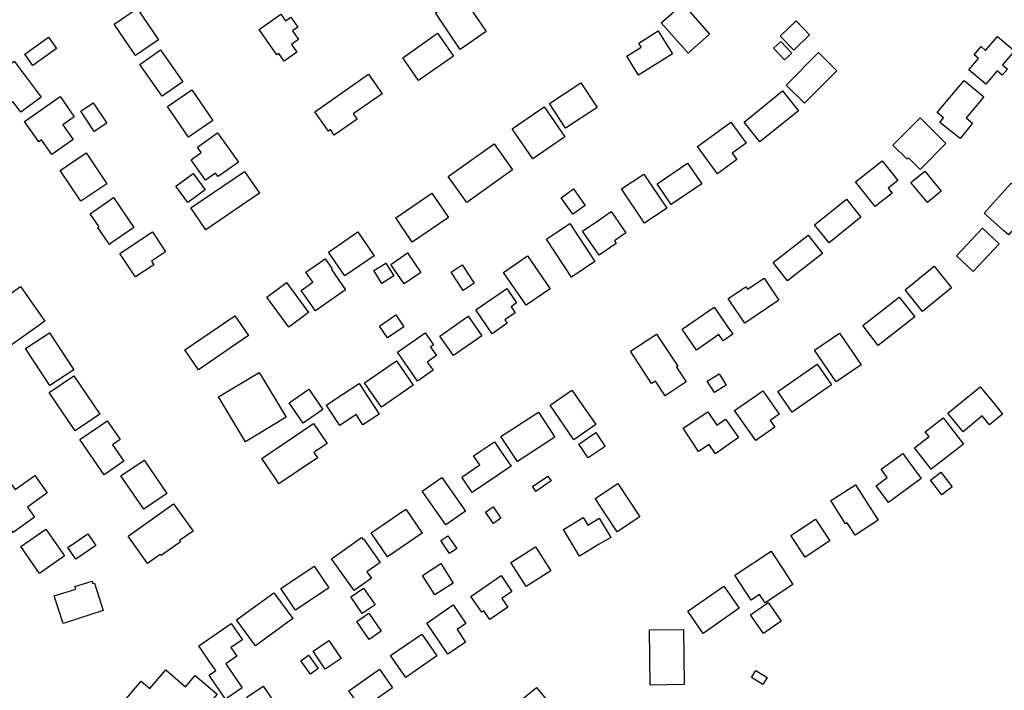
# Model space of a CAD drawing. Units: inches. Extents: x 487267 to 506357, y 6716112 to 6745026.
# Drawn here: x 498581 to 498920, y 6730148 to 6730379 of the extents above; entities that cross this region are included whole.
import ezdxf

# ---------------------------------------------------------------- set-up
doc = ezdxf.new("R2010")
doc.units = ezdxf.units.IN
doc.header["$MEASUREMENT"] = 0
doc.layers.add('DBO.Building_Footprint', color=10, linetype='Continuous')

msp = doc.modelspace()

# ---------------------------------------------------------------- linework, layer by layer
at = {"layer": 'DBO.Building_Footprint'}
for points in [[(498724.4544, 6730381.0998), (498733.4644, 6730387.1937), (498741.9647, 6730374.6258), (498732.9547, 6730368.5319)], [(498724.4544, 6730381.0998), (498733.4644, 6730387.1937), (498741.9647, 6730374.6258), (498732.9547, 6730368.5319)], [(498613.8333, 6730377.1958), (498621.7163, 6730382.5793), (498629.0423, 6730371.852), (498621.1592, 6730366.4685)], [(498613.8333, 6730377.1958), (498621.7163, 6730382.5793), (498629.0423, 6730371.852), (498621.1592, 6730366.4685)], [(498802.2276, 6730377.6411), (498809.5763, 6730384.1458), (498818.7702, 6730373.7592), (498811.4216, 6730367.2544)], [(498802.2276, 6730377.6411), (498809.5763, 6730384.1458), (498818.7702, 6730373.7592), (498811.4216, 6730367.2544)], [(498671.2287, 6730380.628), (498672.8098, 6730378.3793), (498674.6417, 6730379.6673), (498677.0844, 6730376.1933), (498675.2525, 6730374.9053), (498677.3503, 6730371.9217), (498674.9341, 6730370.2228), (498676.7801, 6730367.5974), (498672.3298, 6730364.4682), (498670.4838, 6730367.0937), (498669.8339, 6730366.6367), (498663.7123, 6730375.343)], [(498671.2287, 6730380.628), (498672.8098, 6730378.3793), (498674.6417, 6730379.6673), (498677.0844, 6730376.1933), (498675.2525, 6730374.9053), (498677.3503, 6730371.9217), (498674.9341, 6730370.2228), (498676.7801, 6730367.5974), (498672.3298, 6730364.4682), (498670.4838, 6730367.0937), (498669.8339, 6730366.6367), (498663.7123, 6730375.343)], [(498848.6216, 6730378.3536), (498853.2731, 6730373.5398), (498847.8524, 6730368.3019), (498843.2009, 6730373.1157)], [(498848.6216, 6730378.3536), (498853.2731, 6730373.5398), (498847.8524, 6730368.3019), (498843.2009, 6730373.1157)], [(498806.0285, 6730366.9845), (498794.3906, 6730359.6981), (498790.3061, 6730366.222), (498795.2893, 6730369.3419), (498794.4439, 6730370.6923), (498801.0986, 6730374.8587), (498801.944, 6730373.5083)], [(498806.0285, 6730366.9845), (498794.3906, 6730359.6981), (498790.3061, 6730366.222), (498795.2893, 6730369.3419), (498794.4439, 6730370.6923), (498801.0986, 6730374.8587), (498801.944, 6730373.5083)], [(498585.8101, 6730362.9511), (498583.0202, 6730366.8434), (498591.2413, 6730372.736), (498594.0312, 6730368.8436)], [(498585.8101, 6730362.9511), (498583.0202, 6730366.8434), (498591.2413, 6730372.736), (498594.0312, 6730368.8436)], [(498718.6679, 6730357.7683), (498713.166, 6730365.6136), (498725.2124, 6730374.0617), (498730.7143, 6730366.2165)], [(498718.6679, 6730357.7683), (498713.166, 6730365.6136), (498725.2124, 6730374.0617), (498730.7143, 6730366.2165)], [(498844.6732, 6730364.94), (498840.8871, 6730368.9424), (498843.3265, 6730371.25), (498847.1126, 6730367.2475)], [(498844.6732, 6730364.94), (498840.8871, 6730368.9424), (498843.3265, 6730371.25), (498847.1126, 6730367.2475)], [(498917.9544, 6730372.999), (498923.783, 6730368.0031), (498919.6487, 6730363.1797), (498921.3635, 6730361.71), (498919.5859, 6730359.6362), (498917.8712, 6730361.106), (498913.936, 6730356.5149), (498908.1074, 6730361.5108), (498911.4453, 6730365.405), (498909.9543, 6730366.6829), (498912.3364, 6730369.4621), (498913.8274, 6730368.1841)], [(498917.9544, 6730372.999), (498923.783, 6730368.0031), (498919.6487, 6730363.1797), (498921.3635, 6730361.71), (498919.5859, 6730359.6362), (498917.8712, 6730361.106), (498913.936, 6730356.5149), (498908.1074, 6730361.5108), (498911.4453, 6730365.405), (498909.9543, 6730366.6829), (498912.3364, 6730369.4621), (498913.8274, 6730368.1841)], [(498622.6782, 6730363.337), (498629.8094, 6730368.3199), (498637.4367, 6730357.4041), (498630.3056, 6730352.4212)], [(498622.6782, 6730363.337), (498629.8094, 6730368.3199), (498637.4367, 6730357.4041), (498630.3056, 6730352.4212)], [(498588.7089, 6730352.1163), (498581.7178, 6730346.8941), (498579.0263, 6730350.4973), (498578.0914, 6730349.7989), (498572.2274, 6730357.6492), (498573.1622, 6730358.3475), (498572.4568, 6730359.2919), (498579.4478, 6730364.5142)], [(498588.7089, 6730352.1163), (498581.7178, 6730346.8941), (498579.0263, 6730350.4973), (498578.0914, 6730349.7989), (498572.2274, 6730357.6492), (498573.1622, 6730358.3475), (498572.4568, 6730359.2919), (498579.4478, 6730364.5142)], [(498851.4918, 6730349.9578), (498845.1895, 6730356.2539), (498856.3524, 6730367.4279), (498862.6548, 6730361.1319)], [(498851.4918, 6730349.9578), (498845.1895, 6730356.2539), (498856.3524, 6730367.4279), (498862.6548, 6730361.1319)], [(498697.4571, 6730344.5046), (498689.6221, 6730339.046), (498688.3326, 6730340.8968), (498687.5846, 6730340.3756), (498682.9158, 6730347.0769), (498701.3877, 6730359.9463), (498706.0565, 6730353.245), (498696.1676, 6730346.3554)], [(498697.4571, 6730344.5046), (498689.6221, 6730339.046), (498688.3326, 6730340.8968), (498687.5846, 6730340.3756), (498682.9158, 6730347.0769), (498701.3877, 6730359.9463), (498706.0565, 6730353.245), (498696.1676, 6730346.3554)], [(498909.3881, 6730343.1535), (498905.0937, 6730337.8163), (498898.1456, 6730343.4067), (498899.3668, 6730344.9246), (498897.1834, 6730346.7491), (498906.4508, 6730357.8397), (498913.2273, 6730352.1771), (498907.175, 6730344.9341)], [(498909.3881, 6730343.1535), (498905.0937, 6730337.8163), (498898.1456, 6730343.4067), (498899.3668, 6730344.9246), (498897.1834, 6730346.7491), (498906.4508, 6730357.8397), (498913.2273, 6730352.1771), (498907.175, 6730344.9341)], [(498640.5208, 6730354.5936), (498647.7483, 6730343.9965), (498639.3789, 6730338.2884), (498632.1514, 6730348.8855)], [(498640.5208, 6730354.5936), (498647.7483, 6730343.9965), (498639.3789, 6730338.2884), (498632.1514, 6730348.8855)], [(498774.5377, 6730356.9738), (498780.1116, 6730348.4638), (498769.27, 6730341.3628), (498763.6961, 6730349.8729)], [(498774.5377, 6730356.9738), (498780.1116, 6730348.4638), (498769.27, 6730341.3628), (498763.6961, 6730349.8729)], [(498849.4371, 6730347.4126), (498836.2013, 6730336.7283), (498830.7248, 6730343.5126), (498843.9606, 6730354.1969)], [(498849.4371, 6730347.4126), (498836.2013, 6730336.7283), (498830.7248, 6730343.5126), (498843.9606, 6730354.1969)], [(498599.677, 6730337.4873), (498592.3367, 6730332.3661), (498588.8335, 6730337.3873), (498587.836, 6730336.6914), (498582.9467, 6730343.6994), (498595.2071, 6730352.2532), (498600.0964, 6730345.2451), (498596.1739, 6730342.5085)], [(498599.677, 6730337.4873), (498592.3367, 6730332.3661), (498588.8335, 6730337.3873), (498587.836, 6730336.6914), (498582.9467, 6730343.6994), (498595.2071, 6730352.2532), (498600.0964, 6730345.2451), (498596.1739, 6730342.5085)], [(498602.3352, 6730347.2635), (498606.6303, 6730350.1116), (498611.2774, 6730343.1038), (498606.9823, 6730340.2556)], [(498602.3352, 6730347.2635), (498606.6303, 6730350.1116), (498611.2774, 6730343.1038), (498606.9823, 6730340.2556)], [(498758.0127, 6730330.847), (498750.9, 6730341.1913), (498761.8373, 6730348.7117), (498768.95, 6730338.3674)], [(498758.0127, 6730330.847), (498750.9, 6730341.1913), (498761.8373, 6730348.7117), (498768.95, 6730338.3674)], [(498900.2382, 6730336.073), (498891.3487, 6730327.1209), (498887.2828, 6730331.1583), (498886.8257, 6730330.6979), (498881.9475, 6730335.5418), (498882.4047, 6730336.0022), (498891.2943, 6730344.9544)], [(498900.2382, 6730336.073), (498891.3487, 6730327.1209), (498887.2828, 6730331.1583), (498886.8257, 6730330.6979), (498881.9475, 6730335.5418), (498882.4047, 6730336.0022), (498891.2943, 6730344.9544)], [(498828.2356, 6730330.5911), (498821.5705, 6730325.7013), (498819.9913, 6730327.8538), (498814.6805, 6730335.0928), (498826.1684, 6730343.5209), (498831.4793, 6730336.2819), (498826.6564, 6730332.7436)], [(498828.2356, 6730330.5911), (498821.5705, 6730325.7013), (498819.9913, 6730327.8538), (498814.6805, 6730335.0928), (498826.1684, 6730343.5209), (498831.4793, 6730336.2819), (498826.6564, 6730332.7436)], [(498656.5834, 6730329.6608), (498649.5941, 6730324.7494), (498648.744, 6730325.9592), (498645.2898, 6730323.5319), (498640.3657, 6730330.5394), (498643.8198, 6730332.9666), (498642.4692, 6730334.8887), (498649.4584, 6730339.8001)], [(498656.5834, 6730329.6608), (498649.5941, 6730324.7494), (498648.744, 6730325.9592), (498645.2898, 6730323.5319), (498640.3657, 6730330.5394), (498643.8198, 6730332.9666), (498642.4692, 6730334.8887), (498649.4584, 6730339.8001)], [(498751.0091, 6730327.0375), (498735.246, 6730315.7853), (498728.8515, 6730324.7433), (498744.6146, 6730335.9955)], [(498751.0091, 6730327.0375), (498735.246, 6730315.7853), (498728.8515, 6730324.7433), (498744.6146, 6730335.9955)], [(498595.2487, 6730326.878), (498604.1473, 6730332.8742), (498611.3016, 6730322.2569), (498602.403, 6730316.2607)], [(498595.2487, 6730326.878), (498604.1473, 6730332.8742), (498611.3016, 6730322.2569), (498602.403, 6730316.2607)], [(498805.6545, 6730315.1293), (498800.8239, 6730322.2013), (498811.2951, 6730329.3539), (498816.1258, 6730322.2819)], [(498805.6545, 6730315.1293), (498800.8239, 6730322.2013), (498811.2951, 6730329.3539), (498816.1258, 6730322.2819)], [(498881.6884, 6730319.0492), (498875.865, 6730314.4296), (498869.1239, 6730322.9271), (498874.9472, 6730327.5468), (498878.2774, 6730330.1887), (498883.6877, 6730323.3688), (498880.3575, 6730320.7269)], [(498881.6884, 6730319.0492), (498875.865, 6730314.4296), (498869.1239, 6730322.9271), (498874.9472, 6730327.5468), (498878.2774, 6730330.1887), (498883.6877, 6730323.3688), (498880.3575, 6730320.7269)], [(498635.0907, 6730321.4723), (498641.0577, 6730325.803), (498645.1505, 6730320.1639), (498639.1835, 6730315.8331)], [(498635.0907, 6730321.4723), (498641.0577, 6730325.803), (498645.1505, 6730320.1639), (498639.1835, 6730315.8331)], [(498640.2541, 6730313.9522), (498658.6867, 6730326.5106), (498663.8237, 6730318.9708), (498645.3912, 6730306.4124)], [(498640.2541, 6730313.9522), (498658.6867, 6730326.5106), (498663.8237, 6730318.9708), (498645.3912, 6730306.4124)], [(498788.5542, 6730320.4922), (498796.2104, 6730325.6072), (498804.0886, 6730313.8147), (498796.4323, 6730308.6998)], [(498788.5542, 6730320.4922), (498796.2104, 6730325.6072), (498804.0886, 6730313.8147), (498796.4323, 6730308.6998)], [(498892.9798, 6730326.6315), (498898.6382, 6730319.7481), (498893.8497, 6730315.8118), (498888.1913, 6730322.6952)], [(498892.9798, 6730326.6315), (498898.6382, 6730319.7481), (498893.8497, 6730315.8118), (498888.1913, 6730322.6952)], [(498771.7573, 6730311.7718), (498767.7516, 6730317.4572), (498772.0396, 6730320.4783), (498776.0453, 6730314.7928)], [(498771.7573, 6730311.7718), (498767.7516, 6730317.4572), (498772.0396, 6730320.4783), (498776.0453, 6730314.7928)], [(498925.9467, 6730309.379), (498921.7209, 6730304.6625), (498920.1353, 6730306.0831), (498913.4125, 6730312.1064), (498922.6581, 6730322.4258), (498929.381, 6730316.4024), (498924.3611, 6730310.7996)], [(498925.9467, 6730309.379), (498921.7209, 6730304.6625), (498920.1353, 6730306.0831), (498913.4125, 6730312.1064), (498922.6581, 6730322.4258), (498929.381, 6730316.4024), (498924.3611, 6730310.7996)], [(498612.6227, 6730301.6795), (498612.2019, 6730301.3892), (498608.2288, 6730307.1488), (498608.6496, 6730307.4391), (498605.5421, 6730311.944), (498613.5725, 6730317.4835), (498620.6531, 6730307.219)], [(498612.6227, 6730301.6795), (498612.2019, 6730301.3892), (498608.2288, 6730307.1488), (498608.6496, 6730307.4391), (498605.5421, 6730311.944), (498613.5725, 6730317.4835), (498620.6531, 6730307.219)], [(498728.9193, 6730310.68), (498716.4868, 6730302.2011), (498710.7718, 6730310.5808), (498723.2044, 6730319.0597)], [(498728.9193, 6730310.68), (498716.4868, 6730302.2011), (498710.7718, 6730310.5808), (498723.2044, 6730319.0597)], [(498855.0217, 6730308.1458), (498865.9339, 6730316.9376), (498870.9552, 6730310.7053), (498860.043, 6730301.9135)], [(498855.0217, 6730308.1458), (498865.9339, 6730316.9376), (498870.9552, 6730310.7053), (498860.043, 6730301.9135)], [(498786.7249, 6730301.6875), (498780.8582, 6730297.6481), (498775.1304, 6730305.9671), (498780.9971, 6730310.0065), (498784.9943, 6730312.7587), (498790.0578, 6730305.4045), (498786.0606, 6730302.6524)], [(498786.7249, 6730301.6875), (498780.8582, 6730297.6481), (498775.1304, 6730305.9671), (498780.9971, 6730310.0065), (498784.9943, 6730312.7587), (498790.0578, 6730305.4045), (498786.0606, 6730302.6524)], [(498771.2656, 6730290.1576), (498762.6444, 6730303.1886), (498770.7465, 6730308.5489), (498779.3678, 6730295.5179)], [(498771.2656, 6730290.1576), (498762.6444, 6730303.1886), (498770.7465, 6730308.5489), (498779.3678, 6730295.5179)], [(498903.8824, 6730297.5074), (498912.7995, 6730307.0104), (498918.5601, 6730301.605), (498909.6429, 6730292.102)], [(498903.8824, 6730297.5074), (498912.7995, 6730307.0104), (498918.5601, 6730301.605), (498909.6429, 6730292.102)], [(498627.4806, 6730294.3984), (498621.1304, 6730290.1962), (498620.3255, 6730291.4124), (498615.787, 6730298.2708), (498626.9728, 6730305.6731), (498631.5114, 6730298.8146), (498626.6758, 6730295.6146)], [(498627.4806, 6730294.3984), (498621.1304, 6730290.1962), (498620.3255, 6730291.4124), (498615.787, 6730298.2708), (498626.9728, 6730305.6731), (498631.5114, 6730298.8146), (498626.6758, 6730295.6146)], [(498687.6453, 6730298.7553), (498697.7684, 6730305.7089), (498703.409, 6730297.4972), (498693.2859, 6730290.5436)], [(498687.6453, 6730298.7553), (498697.7684, 6730305.7089), (498703.409, 6730297.4972), (498693.2859, 6730290.5436)], [(498845.649, 6730288.8468), (498840.7229, 6730295.1346), (498852.7871, 6730304.5862), (498857.7132, 6730298.2984)], [(498845.649, 6730288.8468), (498840.7229, 6730295.1346), (498852.7871, 6730304.5862), (498857.7132, 6730298.2984)], [(498693.5392, 6730285.7427), (498683.0995, 6730278.4664), (498678.1783, 6730285.527), (498682.2403, 6730288.3581), (498679.8515, 6730291.7853), (498686.4883, 6730296.4111), (498688.877, 6730292.9839), (498688.618, 6730292.8033)], [(498693.5392, 6730285.7427), (498683.0995, 6730278.4664), (498678.1783, 6730285.527), (498682.2403, 6730288.3581), (498679.8515, 6730291.7853), (498686.4883, 6730296.4111), (498688.877, 6730292.9839), (498688.618, 6730292.8033)], [(498709.0729, 6730294.4679), (498714.8553, 6730298.4407), (498719.455, 6730291.7457), (498713.6726, 6730287.773)], [(498709.0729, 6730294.4679), (498714.8553, 6730298.4407), (498719.455, 6730291.7457), (498713.6726, 6730287.773)], [(498747.9116, 6730291.7704), (498756.1362, 6730297.436), (498763.9212, 6730286.1346), (498755.6966, 6730280.469)], [(498747.9116, 6730291.7704), (498756.1362, 6730297.436), (498763.9212, 6730286.1346), (498755.6966, 6730280.469)], [(498703.2532, 6730292.3948), (498707.3337, 6730294.9623), (498710.1115, 6730290.5475), (498706.031, 6730287.98)], [(498703.2532, 6730292.3948), (498707.3337, 6730294.9623), (498710.1115, 6730290.5475), (498706.031, 6730287.98)], [(498737.8166, 6730288.0644), (498733.9693, 6730285.5242), (498729.8422, 6730291.7751), (498733.6896, 6730294.3153)], [(498737.8166, 6730288.0644), (498733.9693, 6730285.5242), (498729.8422, 6730291.7751), (498733.6896, 6730294.3153)], [(498892.21, 6730278.3077), (498886.1468, 6730285.703), (498896.1163, 6730293.8768), (498902.1795, 6730286.4815)], [(498892.21, 6730278.3077), (498886.1468, 6730285.703), (498896.1163, 6730293.8768), (498902.1795, 6730286.4815)], [(498837.5929, 6730289.7887), (498842.709, 6730282.2027), (498830.961, 6730274.2796), (498825.8449, 6730281.8656), (498825.269, 6730282.7196), (498831.35, 6730286.8207), (498831.9259, 6730285.9668)], [(498837.5929, 6730289.7887), (498842.709, 6730282.2027), (498830.961, 6730274.2796), (498825.8449, 6730281.8656), (498825.269, 6730282.7196), (498831.35, 6730286.8207), (498831.9259, 6730285.9668)], [(498589.9737, 6730274.9092), (498574.2445, 6730263.8845), (498568.2674, 6730272.4121), (498575.3116, 6730277.3494), (498572.885, 6730280.8114), (498581.5701, 6730286.8988), (498583.9966, 6730283.4368)], [(498589.9737, 6730274.9092), (498574.2445, 6730263.8845), (498568.2674, 6730272.4121), (498575.3116, 6730277.3494), (498572.885, 6730280.8114), (498581.5701, 6730286.8988), (498583.9966, 6730283.4368)], [(498666.3512, 6730283.2786), (498673.1443, 6730288.291), (498680.7813, 6730277.9408), (498673.9882, 6730272.9284)], [(498666.3512, 6730283.2786), (498673.1443, 6730288.291), (498680.7813, 6730277.9408), (498673.9882, 6730272.9284)], [(498749.203, 6730274.2465), (498743.9695, 6730270.6405), (498738.3435, 6730278.8057), (498743.577, 6730282.4117), (498747.0989, 6730284.8384), (498749.0133, 6730286.1574), (498752.3855, 6730281.2631), (498750.4711, 6730279.9441), (498751.9165, 6730277.8464), (498748.3946, 6730275.4197)], [(498749.203, 6730274.2465), (498743.9695, 6730270.6405), (498738.3435, 6730278.8057), (498743.577, 6730282.4117), (498747.0989, 6730284.8384), (498749.0133, 6730286.1574), (498752.3855, 6730281.2631), (498750.4711, 6730279.9441), (498751.9165, 6730277.8464), (498748.3946, 6730275.4197)], [(498876.927, 6730266.5693), (498871.5756, 6730273.4165), (498884.1525, 6730283.246), (498889.5039, 6730276.3988)], [(498876.927, 6730266.5693), (498871.5756, 6730273.4165), (498884.1525, 6730283.246), (498889.5039, 6730276.3988)], [(498826.8557, 6730270.4357), (498823.5331, 6730268.1566), (498822.0458, 6730270.3248), (498814.317, 6730265.0233), (498809.3908, 6730272.2049), (498820.4422, 6730279.7855), (498825.3684, 6730272.6039)], [(498826.8557, 6730270.4357), (498823.5331, 6730268.1566), (498822.0458, 6730270.3248), (498814.317, 6730265.0233), (498809.3908, 6730272.2049), (498820.4422, 6730279.7855), (498825.3684, 6730272.6039)], [(498638.203, 6730265.0594), (498655.3302, 6730276.8429), (498660.0393, 6730269.9983), (498642.9122, 6730258.2148)], [(498638.203, 6730265.0594), (498655.3302, 6730276.8429), (498660.0393, 6730269.9983), (498642.9122, 6730258.2148)], [(498707.965, 6730269.1798), (498705.1436, 6730273.2817), (498710.7655, 6730277.1485), (498713.5869, 6730273.0466)], [(498707.965, 6730269.1798), (498705.1436, 6730273.2817), (498710.7655, 6730277.1485), (498713.5869, 6730273.0466)], [(498730.6387, 6730263.1176), (498725.9533, 6730269.8332), (498735.7019, 6730276.6347), (498740.3873, 6730269.9191)], [(498730.6387, 6730263.1176), (498725.9533, 6730269.8332), (498735.7019, 6730276.6347), (498740.3873, 6730269.9191)], [(498583.261, 6730265.4946), (498591.5274, 6730270.985), (498599.9861, 6730258.2496), (498591.7196, 6730252.7592)], [(498583.261, 6730265.4946), (498591.5274, 6730270.985), (498599.9861, 6730258.2496), (498591.7196, 6730252.7592)], [(498723.6306, 6730258.0519), (498718.3178, 6730254.3252), (498716.3285, 6730257.1612), (498714.2561, 6730260.1156), (498711.3478, 6730264.2617), (498720.8868, 6730270.9529), (498723.7951, 6730266.8069), (498722.7404, 6730266.0671), (498724.8128, 6730263.1126), (498721.6413, 6730260.8879)], [(498723.6306, 6730258.0519), (498718.3178, 6730254.3252), (498716.3285, 6730257.1612), (498714.2561, 6730260.1156), (498711.3478, 6730264.2617), (498720.8868, 6730270.9529), (498723.7951, 6730266.8069), (498722.7404, 6730266.0671), (498724.8128, 6730263.1126), (498721.6413, 6730260.8879)], [(498807.4744, 6730259.1279), (498810.795, 6730254.0975), (498803.5072, 6730249.2869), (498800.1867, 6730254.3174), (498798.893, 6730253.4634), (498791.5558, 6730264.5788), (498800.5681, 6730270.5279), (498807.9054, 6730259.4124)], [(498807.4744, 6730259.1279), (498810.795, 6730254.0975), (498803.5072, 6730249.2869), (498800.1867, 6730254.3174), (498798.893, 6730253.4634), (498791.5558, 6730264.5788), (498800.5681, 6730270.5279), (498807.9054, 6730259.4124)], [(498855.0169, 6730264.9662), (498863.524, 6730270.8072), (498870.9797, 6730259.9485), (498862.4727, 6730254.1074)], [(498855.0169, 6730264.9662), (498863.524, 6730270.8072), (498870.9797, 6730259.9485), (498862.4727, 6730254.1074)], [(498705.8369, 6730245.3713), (498700.0402, 6730253.7186), (498711.0021, 6730261.3309), (498716.7987, 6730252.9836)], [(498705.8369, 6730245.3713), (498700.0402, 6730253.7186), (498711.0021, 6730261.3309), (498716.7987, 6730252.9836)], [(498847.2852, 6730243.6421), (498842.3656, 6730250.7187), (498855.8957, 6730260.1249), (498860.8152, 6730253.0483)], [(498847.2852, 6730243.6421), (498842.3656, 6730250.7187), (498855.8957, 6730260.1249), (498860.8152, 6730253.0483)], [(498591.4696, 6730250.3777), (498599.9439, 6730256.1085), (498608.8777, 6730242.8979), (498600.4034, 6730237.1671)], [(498591.4696, 6730250.3777), (498599.9439, 6730256.1085), (498608.8777, 6730242.8979), (498600.4034, 6730237.1671)], [(498649.7889, 6730248.8909), (498663.7776, 6730257.32), (498673.0823, 6730241.8783), (498659.0935, 6730233.4492)], [(498649.7889, 6730248.8909), (498663.7776, 6730257.32), (498673.0823, 6730241.8783), (498659.0935, 6730233.4492)], [(498824.5873, 6730252.9433), (498820.4919, 6730250.356), (498818.0296, 6730254.2534), (498822.125, 6730256.8407)], [(498824.5873, 6730252.9433), (498820.4919, 6730250.356), (498818.0296, 6730254.2534), (498822.125, 6730256.8407)], [(498698.1429, 6730253.494), (498705.0527, 6730242.9648), (498699.482, 6730239.309), (498697.1955, 6730242.7931), (498691.4825, 6730239.0439), (498687.0519, 6730245.7953), (498687.0475, 6730245.7928), (498686.8546, 6730246.0868), (498692.5722, 6730249.8382)], [(498698.1429, 6730253.494), (498705.0527, 6730242.9648), (498699.482, 6730239.309), (498697.1955, 6730242.7931), (498691.4825, 6730239.0439), (498687.0519, 6730245.7953), (498687.0475, 6730245.7928), (498686.8546, 6730246.0868), (498692.5722, 6730249.8382)], [(498919.7248, 6730242.9871), (498915.2149, 6730239.2846), (498912.7275, 6730242.3146), (498906.1, 6730236.8737), (498900.878, 6730243.2345), (498912.0153, 6730252.3779), (498917.2374, 6730246.017)], [(498919.7248, 6730242.9871), (498915.2149, 6730239.2846), (498912.7275, 6730242.3146), (498906.1, 6730236.8737), (498900.878, 6730243.2345), (498912.0153, 6730252.3779), (498917.2374, 6730246.017)], [(498674.1393, 6730246.8452), (498680.8859, 6730251.5003), (498685.6988, 6730244.525), (498678.9523, 6730239.8699)], [(498674.1393, 6730246.8452), (498680.8859, 6730251.5003), (498685.6988, 6730244.525), (498678.9523, 6730239.8699)], [(498763.9359, 6730245.9974), (498771.4651, 6730251.192), (498779.6448, 6730239.3361), (498772.1156, 6730234.1415)], [(498763.9359, 6730245.9974), (498771.4651, 6730251.192), (498779.6448, 6730239.3361), (498772.1156, 6730234.1415)], [(498841.3039, 6730238.5092), (498834.7496, 6730233.8732), (498827.4729, 6730244.161), (498834.0272, 6730248.797), (498837.1254, 6730250.9884), (498842.8224, 6730242.9339), (498839.7242, 6730240.7425)], [(498841.3039, 6730238.5092), (498834.7496, 6730233.8732), (498827.4729, 6730244.161), (498834.0272, 6730248.797), (498837.1254, 6730250.9884), (498842.8224, 6730242.9339), (498839.7242, 6730240.7425)], [(498747.0183, 6730235.1996), (498759.9311, 6730243.6687), (498765.5702, 6730235.0708), (498752.6574, 6730226.6017)], [(498747.0183, 6730235.1996), (498759.9311, 6730243.6687), (498765.5702, 6730235.0708), (498752.6574, 6730226.6017)], [(498818.2733, 6730243.7439), (498821.3282, 6730239.1455), (498824.3556, 6730241.2773), (498828.8384, 6730234.9113), (498820.912, 6730229.3297), (498818.6787, 6730232.5013), (498815.0503, 6730230.0908), (498809.7443, 6730238.0778)], [(498818.2733, 6730243.7439), (498821.3282, 6730239.1455), (498824.3556, 6730241.2773), (498828.8384, 6730234.9113), (498820.912, 6730229.3297), (498818.6787, 6730232.5013), (498815.0503, 6730230.0908), (498809.7443, 6730238.0778)], [(498617.1182, 6730226.7545), (498610.3437, 6730222.0815), (498602.0067, 6730234.1677), (498608.7812, 6730238.8407), (498611.4228, 6730240.6629), (498615.8811, 6730234.1998), (498613.2394, 6730232.3776)], [(498617.1182, 6730226.7545), (498610.3437, 6730222.0815), (498602.0067, 6730234.1677), (498608.7812, 6730238.8407), (498611.4228, 6730240.6629), (498615.8811, 6730234.1998), (498613.2394, 6730232.3776)], [(498683.8482, 6730227.9134), (498670.5593, 6730218.9433), (498669.3343, 6730220.7581), (498664.6339, 6730227.7217), (498682.4756, 6730239.7648), (498687.176, 6730232.8013), (498682.6233, 6730229.7282)], [(498683.8482, 6730227.9134), (498670.5593, 6730218.9433), (498669.3343, 6730220.7581), (498664.6339, 6730227.7217), (498682.4756, 6730239.7648), (498687.176, 6730232.8013), (498682.6233, 6730229.7282)], [(498906.3183, 6730232.663), (498895.1472, 6730223.9673), (498889.4129, 6730231.334), (498894.4032, 6730235.2185), (498893.1004, 6730236.8922), (498899.2812, 6730241.7034), (498900.584, 6730240.0297)], [(498906.3183, 6730232.663), (498895.1472, 6730223.9673), (498889.4129, 6730231.334), (498894.4032, 6730235.2185), (498893.1004, 6730236.8922), (498899.2812, 6730241.7034), (498900.584, 6730240.0297)], [(498773.8285, 6730232.6747), (498779.6963, 6730236.5928), (498782.9044, 6730231.7883), (498777.0366, 6730227.8703)], [(498773.8285, 6730232.6747), (498779.6963, 6730236.5928), (498782.9044, 6730231.7883), (498777.0366, 6730227.8703)], [(498750.4745, 6730225.0264), (498737.116, 6730215.984), (498733.5291, 6730221.283), (498739.7009, 6730225.4607), (498737.5963, 6730228.5698), (498744.783, 6730233.4345), (498746.8876, 6730230.3253)], [(498750.4745, 6730225.0264), (498737.116, 6730215.984), (498733.5291, 6730221.283), (498739.7009, 6730225.4607), (498737.5963, 6730228.5698), (498744.783, 6730233.4345), (498746.8876, 6730230.3253)], [(498891.6906, 6730220.834), (498880.3999, 6730212.4828), (498876.1546, 6730218.2225), (498880.0444, 6730221.0996), (498877.9315, 6730223.9562), (498885.3324, 6730229.4302), (498887.4453, 6730226.5736)], [(498891.6906, 6730220.834), (498880.3999, 6730212.4828), (498876.1546, 6730218.2225), (498880.0444, 6730221.0996), (498877.9315, 6730223.9562), (498885.3324, 6730229.4302), (498887.4453, 6730226.5736)], [(498631.9796, 6730215.6769), (498623.9962, 6730210.212), (498616.1517, 6730221.6718), (498624.1351, 6730227.1366)], [(498631.9796, 6730215.6769), (498623.9962, 6730210.212), (498616.1517, 6730221.6718), (498624.1351, 6730227.1366)], [(498586.5118, 6730221.8292), (498590.7901, 6730215.8192), (498583.9825, 6730210.9731), (498586.429, 6730207.5364), (498579.0034, 6730202.2504), (498571.0198, 6730213.4655), (498578.4454, 6730218.7515), (498579.7042, 6730216.9832)], [(498586.5118, 6730221.8292), (498590.7901, 6730215.8192), (498583.9825, 6730210.9731), (498586.429, 6730207.5364), (498579.0034, 6730202.2504), (498571.0198, 6730213.4655), (498578.4454, 6730218.7515), (498579.7042, 6730216.9832)], [(498894.8991, 6730220.2785), (498898.5053, 6730222.9956), (498902.3612, 6730217.878), (498898.7551, 6730215.1609)], [(498894.8991, 6730220.2785), (498898.5053, 6730222.9956), (498902.3612, 6730217.878), (498898.7551, 6730215.1609)], [(498734.7446, 6730209.5278), (498727.9811, 6730204.7964), (498719.8331, 6730216.4439), (498726.5966, 6730221.1753)], [(498734.7446, 6730209.5278), (498727.9811, 6730204.7964), (498719.8331, 6730216.4439), (498726.5966, 6730221.1753)], [(498757.8889, 6730218.0113), (498763.1866, 6730221.6434), (498764.3224, 6730219.9866), (498759.0248, 6730216.3545)], [(498757.8889, 6730218.0113), (498763.1866, 6730221.6434), (498764.3224, 6730219.9866), (498759.0248, 6730216.3545)], [(498787.2139, 6730219.0197), (498794.7934, 6730207.6505), (498787.0555, 6730202.4919), (498779.476, 6730213.8612)], [(498787.2139, 6730219.0197), (498794.7934, 6730207.6505), (498787.0555, 6730202.4919), (498779.476, 6730213.8612)], [(498876.9016, 6730206.424), (498868.9216, 6730201.3373), (498866.2377, 6730205.5478), (498865.6423, 6730205.1683), (498860.5343, 6730213.1816), (498861.1298, 6730213.5612), (498869.1098, 6730218.6479)], [(498876.9016, 6730206.424), (498868.9216, 6730201.3373), (498866.2377, 6730205.5478), (498865.6423, 6730205.1683), (498860.5343, 6730213.1816), (498861.1298, 6730213.5612), (498869.1098, 6730218.6479)], [(498636.6749, 6730198.9948), (498630.0082, 6730194.2454), (498629.7001, 6730194.6779), (498625.3115, 6730191.5514), (498618.6272, 6730200.934), (498634.2986, 6730212.0986), (498640.9829, 6730202.7159), (498636.3668, 6730199.4273)], [(498636.6749, 6730198.9948), (498630.0082, 6730194.2454), (498629.7001, 6730194.6779), (498625.3115, 6730191.5514), (498618.6272, 6730200.934), (498634.2986, 6730212.0986), (498640.9829, 6730202.7159), (498636.3668, 6730199.4273)], [(498707.9433, 6730193.8838), (498702.3393, 6730202.1208), (498714.2486, 6730210.2232), (498719.8526, 6730201.9862)], [(498707.9433, 6730193.8838), (498702.3393, 6730202.1208), (498714.2486, 6730210.2232), (498719.8526, 6730201.9862)], [(498741.7361, 6730209.247), (498744.2879, 6730210.997), (498746.9568, 6730207.1052), (498744.405, 6730205.3552)], [(498741.7361, 6730209.247), (498744.2879, 6730210.997), (498746.9568, 6730207.1052), (498744.405, 6730205.3552)], [(498775.3144, 6730207.328), (498776.8726, 6730204.7529), (498780.8106, 6730207.1358), (498784.8149, 6730200.5183), (498780.8769, 6730198.1354), (498774.0818, 6730194.0237), (498768.5193, 6730203.2164)], [(498775.3144, 6730207.328), (498776.8726, 6730204.7529), (498780.8106, 6730207.1358), (498784.8149, 6730200.5183), (498780.8769, 6730198.1354), (498774.0818, 6730194.0237), (498768.5193, 6730203.2164)], [(498851.8081, 6730193.6828), (498846.8148, 6730201.1728), (498855.2818, 6730206.8174), (498860.2751, 6730199.3274)], [(498851.8081, 6730193.6828), (498846.8148, 6730201.1728), (498855.2818, 6730206.8174), (498860.2751, 6730199.3274)], [(498581.7, 6730197.3497), (498590.3191, 6730203.3475), (498596.7345, 6730194.1283), (498588.1154, 6730188.1305)], [(498581.7, 6730197.3497), (498590.3191, 6730203.3475), (498596.7345, 6730194.1283), (498588.1154, 6730188.1305)], [(498600.6136, 6730193.0728), (498597.9241, 6730197.0931), (498604.8147, 6730201.7027), (498607.5042, 6730197.6823)], [(498600.6136, 6730193.0728), (498597.9241, 6730197.0931), (498604.8147, 6730201.7027), (498607.5042, 6730197.6823)], [(498698.9829, 6730200.5048), (498699.4199, 6730199.8918), (498699.6477, 6730200.0544), (498705.439, 6730191.9311), (498700.8327, 6730188.6471), (498702.3834, 6730186.4719), (498696.463, 6730182.2512), (498688.6838, 6730193.1628), (498694.6042, 6730197.3836)], [(498698.9829, 6730200.5048), (498699.4199, 6730199.8918), (498699.6477, 6730200.0544), (498705.439, 6730191.9311), (498700.8327, 6730188.6471), (498702.3834, 6730186.4719), (498696.463, 6730182.2512), (498688.6838, 6730193.1628), (498694.6042, 6730197.3836)], [(498726.3066, 6730199.4275), (498728.7291, 6730201.0891), (498731.7601, 6730196.6704), (498729.3376, 6730195.0088)], [(498726.3066, 6730199.4275), (498728.7291, 6730201.0891), (498731.7601, 6730196.6704), (498729.3376, 6730195.0088)], [(498755.6929, 6730183.5872), (498750.403, 6730191.932), (498758.909, 6730197.3241), (498764.199, 6730188.9794)], [(498755.6929, 6730183.5872), (498750.403, 6730191.932), (498758.909, 6730197.3241), (498764.199, 6730188.9794)], [(498847.5594, 6730184.3637), (498837.9462, 6730178.0367), (498836.0669, 6730180.892), (498833.108, 6730178.9445), (498827.4942, 6730187.474), (498840.0664, 6730195.7485), (498845.6802, 6730187.219)], [(498847.5594, 6730184.3637), (498837.9462, 6730178.0367), (498836.0669, 6730180.892), (498833.108, 6730178.9445), (498827.4942, 6730187.474), (498840.0664, 6730195.7485), (498845.6802, 6730187.219)], [(498724.2572, 6730180.7722), (498719.965, 6730187.4489), (498726.2645, 6730191.4985), (498730.5566, 6730184.8218)], [(498724.2572, 6730180.7722), (498719.965, 6730187.4489), (498726.2645, 6730191.4985), (498730.5566, 6730184.8218)], [(498676.2664, 6730175.4328), (498671.2302, 6730182.8842), (498682.7419, 6730190.6647), (498687.7781, 6730183.2133)], [(498676.2664, 6730175.4328), (498671.2302, 6730182.8842), (498682.7419, 6730190.6647), (498687.7781, 6730183.2133)], [(498606.2714, 6730185.4996), (498606.5408, 6730184.6644), (498607.0282, 6730184.8216), (498610.0772, 6730175.3667), (498596.2353, 6730170.903), (498593.1863, 6730180.3579), (498600.5848, 6730182.7438), (498600.3155, 6730183.5789)], [(498606.2714, 6730185.4996), (498606.5408, 6730184.6644), (498607.0282, 6730184.8216), (498610.0772, 6730175.3667), (498596.2353, 6730170.903), (498593.1863, 6730180.3579), (498600.5848, 6730182.7438), (498600.3155, 6730183.5789)], [(498749.4228, 6730176.5406), (498743.1558, 6730172.2107), (498741.0991, 6730175.1875), (498740.4607, 6730174.7464), (498736.6903, 6730180.2036), (498747.0403, 6730187.3545), (498750.8108, 6730181.8973), (498747.3662, 6730179.5174)], [(498749.4228, 6730176.5406), (498743.1558, 6730172.2107), (498741.0991, 6730175.1875), (498740.4607, 6730174.7464), (498736.6903, 6730180.2036), (498747.0403, 6730187.3545), (498750.8108, 6730181.8973), (498747.3662, 6730179.5174)], [(498662.5164, 6730163.165), (498655.9857, 6730172.0972), (498668.8342, 6730181.4911), (498675.3648, 6730172.5588)], [(498662.5164, 6730163.165), (498655.9857, 6730172.0972), (498668.8342, 6730181.4911), (498675.3648, 6730172.5588)], [(498695.2815, 6730180.0297), (498699.7226, 6730183.0775), (498703.6434, 6730177.3643), (498699.2023, 6730174.3165)], [(498695.2815, 6730180.0297), (498699.7226, 6730183.0775), (498703.6434, 6730177.3643), (498699.2023, 6730174.3165)], [(498816.6529, 6730167.4775), (498811.3671, 6730175.0758), (498823.7729, 6730183.7059), (498829.0587, 6730176.1076)], [(498816.6529, 6730167.4775), (498811.3671, 6730175.0758), (498823.7729, 6730183.7059), (498829.0587, 6730176.1076)], [(498832.9557, 6730173.8248), (498839.0243, 6730178.059), (498843.4508, 6730171.715), (498837.3822, 6730167.4808)], [(498832.9557, 6730173.8248), (498839.0243, 6730178.059), (498843.4508, 6730171.715), (498837.3822, 6730167.4808)], [(498701.6721, 6730165.3914), (498697.4078, 6730171.6021), (498701.5276, 6730174.4309), (498705.792, 6730168.2202)], [(498701.6721, 6730165.3914), (498697.4078, 6730171.6021), (498701.5276, 6730174.4309), (498705.792, 6730168.2202)], [(498734.8471, 6730164.4858), (498728.7108, 6730160.3232), (498721.4345, 6730171.0495), (498727.5708, 6730175.2121), (498730.6053, 6730177.2706), (498734.9369, 6730170.8851), (498731.9025, 6730168.8266)], [(498734.8471, 6730164.4858), (498728.7108, 6730160.3232), (498721.4345, 6730171.0495), (498727.5708, 6730175.2121), (498730.6053, 6730177.2706), (498734.9369, 6730170.8851), (498731.9025, 6730168.8266)], [(498657.8968, 6730148.7801), (498652.1787, 6730144.853), (498646.5263, 6730153.0834), (498648.8406, 6730154.6728), (498646.8191, 6730157.6164), (498642.9929, 6730163.1876), (498654.1563, 6730170.8544), (498657.9825, 6730165.2832), (498654.051, 6730162.5831), (498656.0725, 6730159.6396), (498652.2444, 6730157.0105)], [(498657.8968, 6730148.7801), (498652.1787, 6730144.853), (498646.5263, 6730153.0834), (498648.8406, 6730154.6728), (498646.8191, 6730157.6164), (498642.9929, 6730163.1876), (498654.1563, 6730170.8544), (498657.9825, 6730165.2832), (498654.051, 6730162.5831), (498656.0725, 6730159.6396), (498652.2444, 6730157.0105)], [(498809.828, 6730168.8189), (498810.0882, 6730149.8256), (498798.3631, 6730149.665), (498798.1029, 6730168.6583)], [(498809.828, 6730168.8189), (498810.0882, 6730149.8256), (498798.3631, 6730149.665), (498798.1029, 6730168.6583)], [(498686.5293, 6730155.1549), (498682.3183, 6730161.3129), (498687.778, 6730165.0464), (498691.9891, 6730158.8884)], [(498686.5293, 6730155.1549), (498682.3183, 6730161.3129), (498687.778, 6730165.0464), (498691.9891, 6730158.8884)], [(498719.7275, 6730167.2271), (498724.9257, 6730159.7083), (498714.2075, 6730152.2982), (498709.0093, 6730159.8171)], [(498719.7275, 6730167.2271), (498724.9257, 6730159.7083), (498714.2075, 6730152.2982), (498709.0093, 6730159.8171)], [(498681.3749, 6730153.435), (498678.0492, 6730158.0481), (498680.7464, 6730159.9926), (498684.0721, 6730155.3795)], [(498681.3749, 6730153.435), (498678.0492, 6730158.0481), (498680.7464, 6730159.9926), (498684.0721, 6730155.3795)], [(498631.6611, 6730154.891), (498638.4225, 6730149.1119), (498641.7393, 6730152.9925), (498649.294, 6730146.5354), (498645.9772, 6730142.6548), (498640.4711, 6730136.2127), (498631.2915, 6730144.0586), (498622.7949, 6730134.1176), (498614.6741, 6730141.0584), (498623.1708, 6730150.9995), (498626.1549, 6730148.4489)], [(498631.6611, 6730154.891), (498638.4225, 6730149.1119), (498641.7393, 6730152.9925), (498649.294, 6730146.5354), (498645.9772, 6730142.6548), (498640.4711, 6730136.2127), (498631.2915, 6730144.0586), (498622.7949, 6730134.1176), (498614.6741, 6730141.0584), (498623.1708, 6730150.9995), (498626.1549, 6730148.4489)], [(498699.0771, 6730141.3878), (498694.6288, 6730147.7587), (498705.2295, 6730155.1604), (498709.6778, 6730148.7895)], [(498699.0771, 6730141.3878), (498694.6288, 6730147.7587), (498705.2295, 6730155.1604), (498709.6778, 6730148.7895)], [(498833.2544, 6730152.2892), (498834.7546, 6730154.7126), (498838.7142, 6730152.2614), (498837.214, 6730149.838)], [(498833.2544, 6730152.2892), (498834.7546, 6730154.7126), (498838.7142, 6730152.2614), (498837.214, 6730149.838)], [(498664.1781, 6730138.8485), (498659.5648, 6730145.4806), (498665.1087, 6730149.337), (498669.722, 6730142.7049)], [(498664.1781, 6730138.8485), (498659.5648, 6730145.4806), (498665.1087, 6730149.337), (498669.722, 6730142.7049)], [(498764.7043, 6730142.1927), (498770.2236, 6730135.464), (498762.4946, 6730129.1241), (498756.9752, 6730135.8526), (498758.463, 6730137.0729), (498757.3654, 6730138.4109), (498753.9658, 6730135.6223), (498749.5785, 6730140.9709), (498759.2193, 6730148.8792), (498763.6067, 6730143.5306)], [(498764.7043, 6730142.1927), (498770.2236, 6730135.464), (498762.4946, 6730129.1241), (498756.9752, 6730135.8526), (498758.463, 6730137.0729), (498757.3654, 6730138.4109), (498753.9658, 6730135.6223), (498749.5785, 6730140.9709), (498759.2193, 6730148.8792), (498763.6067, 6730143.5306)]]:
    msp.add_lwpolyline(points, close=True, dxfattribs=at)

doc.saveas('drawing.dxf')
